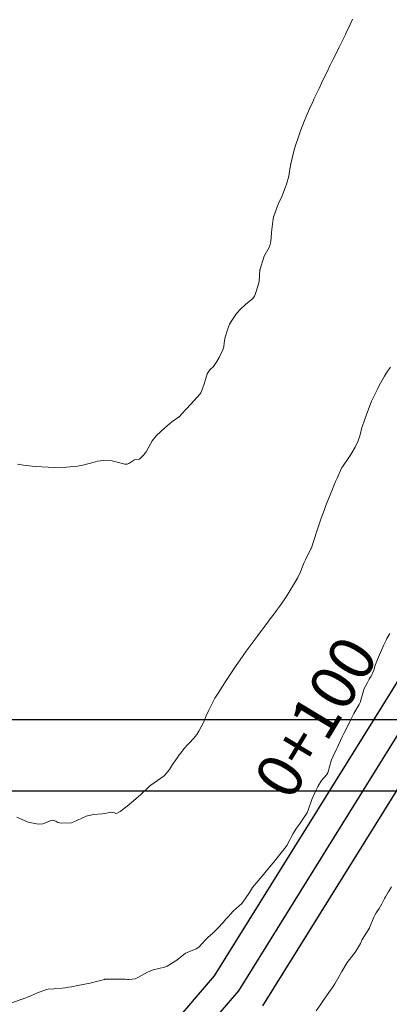
# Model space of a CAD drawing. Units: metres. Extents: x 753110 to 764807, y 8154290 to 8156740.
# Drawn here: x 759615 to 759647, y 8155181 to 8155268 of the extents above; entities that cross this region are included whole.
import ezdxf

# ---------------------------------------------------------------- set-up
doc = ezdxf.new("R2010")
doc.units = ezdxf.units.M
doc.header["$LTSCALE"] = 25
doc.linetypes.add('HIDDEN', pattern=[0.375, 0.25, -0.125])
for name, color, linetype in [('2-coordenadas', 8, 'Continuous'), ('B_lines acortes', 7, 'Continuous'), ('C-ROAD-CORR', 5, 'Continuous'), ('coordenadas', 8, 'Continuous'), ('Curva Indice', 36, 'Continuous'), ('TEXTOS-NOTAS', 7, 'Continuous')]:
    doc.layers.add(name, color=color, linetype=linetype)
doc.styles.get("Standard").update_dxf_attribs({"font": 'simplex.shx'})

msp = doc.modelspace()

# ---------------------------------------------------------------- linework, layer by layer
at = {"color": 251}
for p, q in [((759645.2459, 8155205.0155, 113.138), (759658.4349, 8155226.2535, 113.7733)), ((759640.9993, 8155198.1772, 112.8893), (759645.2459, 8155205.0155, 113.138)), ((759645.2469, 8155195.5394, 112.8893), (759649.4935, 8155202.3777, 113.138)), ((759632.0112, 8155183.7038, 112.3405), (759640.9993, 8155198.1772, 112.8893)), ((759636.2588, 8155181.066, 112.3405), (759645.2469, 8155195.5394, 112.8893)), ((759616.3169, 8155165.4973, 111.5378), (759632.0112, 8155183.7038, 112.3405))]:
    msp.add_line(p, q, dxfattribs=at)
at = {"layer": '2-coordenadas'}
msp.add_line((759309.9337, 8155200), (760218.4189, 8155200), dxfattribs=at)
at = {"layer": 'B_lines acortes', "color": 161, "linetype": 'HIDDEN', "lineweight": 25, "extrusion": (0.505449, 0.862857, 0)}
for elevation in [7420859.6776, 7420839.6776, 7420833.1344]:
    msp.add_lwpolyline([(3466463.2609, 0), (3466563.2609, 0), (3466663.2609, 0)], dxfattribs=dict(at, elevation=elevation))
at = {"layer": 'C-ROAD-CORR', "color": 14, "linetype": 'Continuous', "lineweight": -3}
for p, q in [((759647.3697, 8155203.6966, 113.138), (759660.5587, 8155224.9346, 113.7733)), ((759634.135, 8155182.3849, 112.3405), (759647.3697, 8155203.6966, 113.138)), ((759617.9344, 8155163.5911, 111.5378), (759634.135, 8155182.3849, 112.3405))]:
    msp.add_line(p, q, dxfattribs=at)
at = {"layer": 'coordenadas'}
msp.add_lwpolyline([(759602.9003, 8155516.1198), (759903.16, 8155516.1198), (759903.16, 8155206.2377), (759602.9003, 8155206.2377)], close=True, dxfattribs=at)
at = {"layer": 'Curva Indice', "color": 36, "linetype": 'Continuous', "lineweight": 13}
for points in [[(759644.1489, 8155267.9101, 120), (759643.815, 8155267.1787, 120), (759643.5966, 8155266.7232, 120), (759643.5172, 8155266.5585, 120), (759643.1231, 8155265.7413, 120), (759642.9787, 8155265.4481, 120), (759642.6394, 8155264.7608, 120), (759642.4275, 8155264.3299, 120), (759642.16, 8155263.7853, 120), (759641.9329, 8155263.3188, 120), (759641.7218, 8155262.8849, 120), (759641.428, 8155262.281, 120), (759641.2032, 8155261.816, 120), (759641.0905, 8155261.576, 120), (759640.756, 8155260.8516, 120), (759640.6774, 8155260.6845, 120), (759640.3621, 8155260.0075, 120), (759640.0736, 8155259.3459, 120), (759639.9287, 8155258.9878, 120), (759639.5803, 8155258.0716, 120), (759639.4831, 8155257.8091, 120), (759639.3569, 8155257.4561, 120), (759639.1295, 8155256.7747, 120), (759638.9875, 8155256.294, 120), (759638.8309, 8155255.6751, 120), (759638.7134, 8155255.1732, 120), (759638.5948, 8155254.528, 120), (759638.5276, 8155254.0837, 120), (759638.3431, 8155253.3764, 120), (759638.1691, 8155252.9104, 120), (759637.9485, 8155252.3696, 120), (759637.6335, 8155251.6755, 120), (759637.5157, 8155251.3903, 120), (759637.2038, 8155250.4855, 120), (759637.1697, 8155250.3439, 120), (759637.0384, 8155249.3988, 120), (759637.0105, 8155249.105, 120), (759636.9513, 8155248.3349, 120), (759636.8375, 8155247.8719, 120), (759636.4115, 8155247.0954, 120), (759636.342, 8155246.9529, 120), (759636.0057, 8155245.9121, 120), (759636.0014, 8155245.8859, 120), (759635.945, 8155244.8524, 120), (759635.8833, 8155244.5975, 120), (759635.5749, 8155243.6728, 120), (759635.5189, 8155243.5383, 120), (759635.3651, 8155243.3296, 120), (759634.725, 8155242.795, 120), (759634.2862, 8155242.3887, 120), (759633.9469, 8155242.0021, 120), (759633.5207, 8155241.3935, 120), (759633.3263, 8155241.0551, 120), (759633.2271, 8155240.8315, 120), (759633.1378, 8155240.5782, 120), (759632.9276, 8155239.9291, 120), (759632.8423, 8155239.4128, 120), (759632.8324, 8155239.0564, 120), (759632.7482, 8155238.8074, 120), (759632.4045, 8155238.1358, 120), (759632.2192, 8155237.7875, 120), (759631.9111, 8155237.352, 120), (759631.5836, 8155237.031, 120), (759631.3661, 8155236.6789, 120), (759631.0962, 8155235.7836, 120), (759630.8247, 8155235.0884, 120), (759630.7981, 8155235.0305, 120), (759630.728, 8155234.9323, 120), (759629.907, 8155234.0361, 120), (759629.1071, 8155233.1332, 120), (759629.022, 8155233.0378, 120), (759628.923, 8155232.9501, 120), (759628.2612, 8155232.4678, 120), (759627.6269, 8155231.9353, 120), (759626.9129, 8155231.2559, 120), (759626.5292, 8155230.8013, 120), (759625.9771, 8155229.8209, 120), (759625.9015, 8155229.7008, 120), (759625.7662, 8155229.5283, 120), (759625.3972, 8155229.1972, 120), (759624.9679, 8155229.1194, 120), (759624.9013, 8155229.1083, 120), (759624.462, 8155228.7884, 120), (759624.3902, 8155228.7629, 120), (759624.3137, 8155228.7463, 120), (759624.0988, 8155228.7428, 120), (759622.9846, 8155229.0305, 120), (759622.2202, 8155229.0597, 120), (759621.9585, 8155229.0342, 120), (759621.6691, 8155228.9933, 120), (759621.5393, 8155228.9619, 120), (759620.4059, 8155228.6544, 120), (759619.9362, 8155228.5683, 120), (759619.2977, 8155228.4951, 120), (759618.9674, 8155228.474, 120), (759617.9066, 8155228.461, 120), (759617.3714, 8155228.4736, 120), (759616.225, 8155228.5465, 120), (759615.4329, 8155228.6171, 120), (759615.1977, 8155228.6486, 120), (759614.6824, 8155228.7304, 120)], [(759647.4863, 8155237.2809, 117.5), (759647.2134, 8155236.9182, 117.5), (759646.9495, 8155236.4898, 117.5), (759646.4994, 8155235.6777, 117.5), (759646.33, 8155235.3516, 117.5), (759645.9344, 8155234.5354, 117.5), (759645.8187, 8155234.2782, 117.5), (759645.5173, 8155233.5032, 117.5), (759645.3839, 8155233.1215, 117.5), (759645.1335, 8155232.4383, 117.5), (759644.9674, 8155231.958, 117.5), (759644.8059, 8155231.3123, 117.5), (759644.6483, 8155230.7826, 117.5), (759644.387, 8155230.2541, 117.5), (759644.0082, 8155229.6034, 117.5), (759643.8325, 8155229.3196, 117.5), (759643.2602, 8155228.5107, 117.5), (759643.2109, 8155228.4448, 117.5), (759643.1867, 8155228.4029, 117.5), (759642.7816, 8155227.5096, 117.5), (759642.6541, 8155227.2152, 117.5), (759642.3768, 8155226.5326, 117.5), (759642.1736, 8155226.0318, 117.5), (759641.9781, 8155225.5471, 117.5), (759641.8068, 8155225.1082, 117.5), (759641.6773, 8155224.7659, 117.5), (759641.3913, 8155223.9818, 117.5), (759641.2465, 8155223.5648, 117.5), (759641.0067, 8155222.8456, 117.5), (759640.5281, 8155221.3706, 117.5), (759640.5134, 8155221.3312, 117.5), (759640.4894, 8155221.2802, 117.5), (759640.0205, 8155220.3171, 117.5), (759639.8745, 8155220.0181, 117.5), (759639.5541, 8155219.2774, 117.5), (759639.336, 8155218.7746, 117.5), (759639.0512, 8155218.2672, 117.5), (759638.543, 8155217.4503, 117.5), (759638.4563, 8155217.3118, 117.5), (759638.2471, 8155216.9872, 117.5), (759637.8062, 8155216.3377, 117.5), (759637.4592, 8155215.8777, 117.5), (759637.1542, 8155215.4691, 117.5), (759636.9987, 8155215.2504, 117.5), (759636.5307, 8155214.6165, 117.5), (759636.176, 8155214.1466, 117.5), (759635.8808, 8155213.7627, 117.5), (759635.7426, 8155213.5787, 117.5), (759635.2253, 8155212.8715, 117.5), (759634.7961, 8155212.2933, 117.5), (759634.5697, 8155211.9827, 117.5), (759634.4515, 8155211.814, 117.5), (759633.9041, 8155211.0204, 117.5), (759633.4308, 8155210.3225, 117.5), (759633.0285, 8155209.7072, 117.5), (759632.3248, 8155208.5986, 117.5), (759632.103, 8155208.2523, 117.5), (759632.0325, 8155208.1386, 117.5), (759631.9128, 8155207.9283, 117.5), (759631.4893, 8155207.0947, 117.5), (759631.2776, 8155206.585, 117.5), (759631.0344, 8155206.0009, 117.5), (759630.6332, 8155205.2317, 117.5), (759630.4554, 8155204.9667, 117.5), (759630.1549, 8155204.593, 117.5), (759629.7996, 8155204.2146, 117.5), (759629.6503, 8155204.0711, 117.5), (759629.3279, 8155203.7162, 117.5), (759628.971, 8155203.2605, 117.5), (759628.8972, 8155203.1608, 117.5), (759628.7353, 8155202.9367, 117.5), (759628.3104, 8155202.3093, 117.5), (759628.0508, 8155201.8739, 117.5), (759627.5796, 8155201.3105, 117.5), (759626.4148, 8155200.4964, 117.5), (759626.2866, 8155200.4141, 117.5), (759626.2526, 8155200.386, 117.5), (759625.5213, 8155199.6832, 117.5), (759624.8798, 8155199.1189, 117.5), (759624.6888, 8155198.9601, 117.5), (759624.3187, 8155198.6493, 117.5), (759623.7058, 8155198.1618, 117.5), (759623.4467, 8155198.0161, 117.5), (759623.3305, 8155198.0035, 117.5), (759623.203, 8155198.0474, 117.5), (759622.9212, 8155198.1248, 117.5), (759622.3573, 8155198.0122, 117.5), (759622.151, 8155197.9777, 117.5), (759621.35, 8155197.9202, 117.5), (759620.7174, 8155197.7519, 117.5), (759619.5716, 8155197.2261, 117.5), (759619.4276, 8155197.1864, 117.5), (759618.5161, 8155197.1567, 117.5), (759618.2205, 8155197.211, 117.5), (759618.0329, 8155197.3165, 117.5), (759617.7781, 8155197.4257, 117.5), (759617.5927, 8155197.3878, 117.5), (759617.2833, 8155197.2322, 117.5), (759616.8849, 8155197.0886, 117.5), (759616.5015, 8155197.0554, 117.5), (759615.6038, 8155197.2483, 117.5), (759614.622, 8155197.6877, 117.5)], [(759647.4363, 8155213.8531, 115), (759647.1699, 8155213.3973, 115), (759647.0912, 8155213.2441, 115), (759646.909, 8155212.8338, 115), (759646.6048, 8155212.158, 115), (759646.3525, 8155211.563, 115), (759646.2175, 8155211.2528, 115), (759646.1477, 8155211.0577, 115), (759646.0102, 8155210.6114, 115), (759645.7444, 8155210.0389, 115), (759645.6963, 8155209.9561, 115), (759645.6241, 8155209.8261, 115), (759645.4636, 8155209.5382, 115), (759645.1525, 8155208.9387, 115), (759645.1005, 8155208.796, 115), (759644.8243, 8155207.7648, 115), (759644.7435, 8155207.5869, 115), (759644.2521, 8155206.8002, 115), (759644.0159, 8155206.3355, 115), (759643.7619, 8155205.7661, 115), (759643.4228, 8155205.0871, 115), (759643.2479, 8155204.7424, 115), (759642.8194, 8155203.8439, 115), (759642.7573, 8155203.7103, 115), (759642.4397, 8155203.0403, 115), (759642.2869, 8155202.7172, 115), (759642.2579, 8155202.6325, 115), (759641.9609, 8155201.5805, 115), (759641.8846, 8155201.4423, 115), (759641.4265, 8155200.8959, 115), (759641.0942, 8155200.3672, 115), (759640.952, 8155200.0812, 115), (759640.5644, 8155199.2243, 115), (759640.5334, 8155199.1443, 115), (759640.2784, 8155198.3871, 115), (759640.1615, 8155198.0608, 115), (759640.1384, 8155198.0183, 115), (759639.5306, 8155197.1511, 115), (759639.1647, 8155196.63, 115), (759638.9198, 8155196.2377, 115), (759638.4366, 8155195.2988, 115), (759638.3954, 8155195.2259, 115), (759638.2996, 8155195.0919, 115), (759637.8713, 8155194.5488, 115), (759637.2689, 8155193.7955, 115), (759637.2195, 8155193.7317, 115), (759637.1567, 8155193.655, 115), (759636.3992, 8155192.7579, 115), (759636.3299, 8155192.6739, 115), (759635.6701, 8155191.8831, 115), (759635.3518, 8155191.4769, 115), (759635.0201, 8155190.9673, 115), (759634.4964, 8155190.192, 115), (759634.3657, 8155190.0552, 115), (759634.1691, 8155189.8792, 115), (759633.6537, 8155189.398, 115), (759633.1908, 8155188.9098, 115), (759633.0043, 8155188.6955, 115), (759632.7516, 8155188.4, 115), (759632.2993, 8155187.895, 115), (759631.8245, 8155187.4419, 115), (759631.452, 8155187.1253, 115), (759631.1733, 8155186.8625, 115), (759630.6484, 8155186.2701, 115), (759630.5502, 8155186.1693, 115), (759630.4012, 8155186.0859, 115), (759629.5923, 8155185.7777, 115), (759629.459, 8155185.6956, 115), (759628.6733, 8155185.0934, 115), (759627.8336, 8155184.5651, 115), (759627.5925, 8155184.4781, 115), (759626.5963, 8155184.2439, 115), (759626.0925, 8155184.032, 115), (759625.2648, 8155183.5568, 115), (759625.0318, 8155183.4602, 115), (759624.7663, 8155183.4108, 115), (759624.4569, 8155183.3838, 115), (759624.3581, 8155183.39, 115), (759624.1648, 8155183.4152, 115), (759623.7546, 8155183.4314, 115), (759622.4046, 8155183.4094, 115), (759622.3508, 8155183.4085, 115), (759622.3165, 8155183.4046, 115), (759621.1627, 8155183.0966, 115), (759621.0672, 8155183.0736, 115), (759619.9661, 8155182.8509, 115), (759619.414, 8155182.7465, 115), (759619.162, 8155182.7048, 115), (759618.8596, 8155182.6618, 115), (759618.6095, 8155182.6328, 115), (759617.8675, 8155182.5632, 115), (759617.3619, 8155182.5273, 115), (759617.2354, 8155182.5052, 115), (759616.4314, 8155182.2167, 115), (759615.9116, 8155181.9747, 115), (759615.5588, 8155181.8377, 115), (759615.397, 8155181.7854, 115), (759614.1793, 8155181.35, 115)], [(759647.5733, 8155191.5459, 112.5), (759647.3636, 8155191.2058, 112.5), (759647.2761, 8155191.0746, 112.5), (759647.0414, 8155190.6722, 112.5), (759646.9578, 8155190.5231, 112.5), (759646.9233, 8155190.4541, 112.5), (759646.7216, 8155190.041, 112.5), (759646.4873, 8155189.6372, 112.5), (759646.2365, 8155189.2534, 112.5), (759646.1064, 8155189.0439, 112.5), (759646.0253, 8155188.8789, 112.5), (759645.6372, 8155187.9304, 112.5), (759645.631, 8155187.9166, 112.5), (759645.6254, 8155187.9062, 112.5), (759645.6061, 8155187.875, 112.5), (759645.0002, 8155186.897, 112.5), (759644.8369, 8155186.5657, 112.5), (759644.4207, 8155185.8293, 112.5), (759643.8824, 8155185.1466, 112.5), (759643.6762, 8155184.873, 112.5), (759643.2066, 8155184.088, 112.5), (759643.093, 8155183.8843, 112.5), (759643.058, 8155183.8197, 112.5), (759642.6033, 8155183.0197, 112.5), (759642.3857, 8155182.6792, 112.5), (759642.071, 8155182.2358, 112.5), (759641.6, 8155181.5741, 112.5), (759641.5323, 8155181.4746, 112.5), (759641.3692, 8155181.233, 112.5), (759640.9348, 8155180.6451, 112.5)]]:
    msp.add_polyline3d(points, dxfattribs=at)

# ---------------------------------------------------------------- texts
at = {"layer": 'TEXTOS-NOTAS', "color": 7, "linetype": 'Continuous', "lineweight": 20, "insert": (759639.2004, 8155207.5147), "char_height": 4, "attachment_point": 2, "rotation": 58.831125}
msp.add_mtext('{\\C256;0+100}', dxfattribs=at)

doc.saveas('drawing.dxf')
